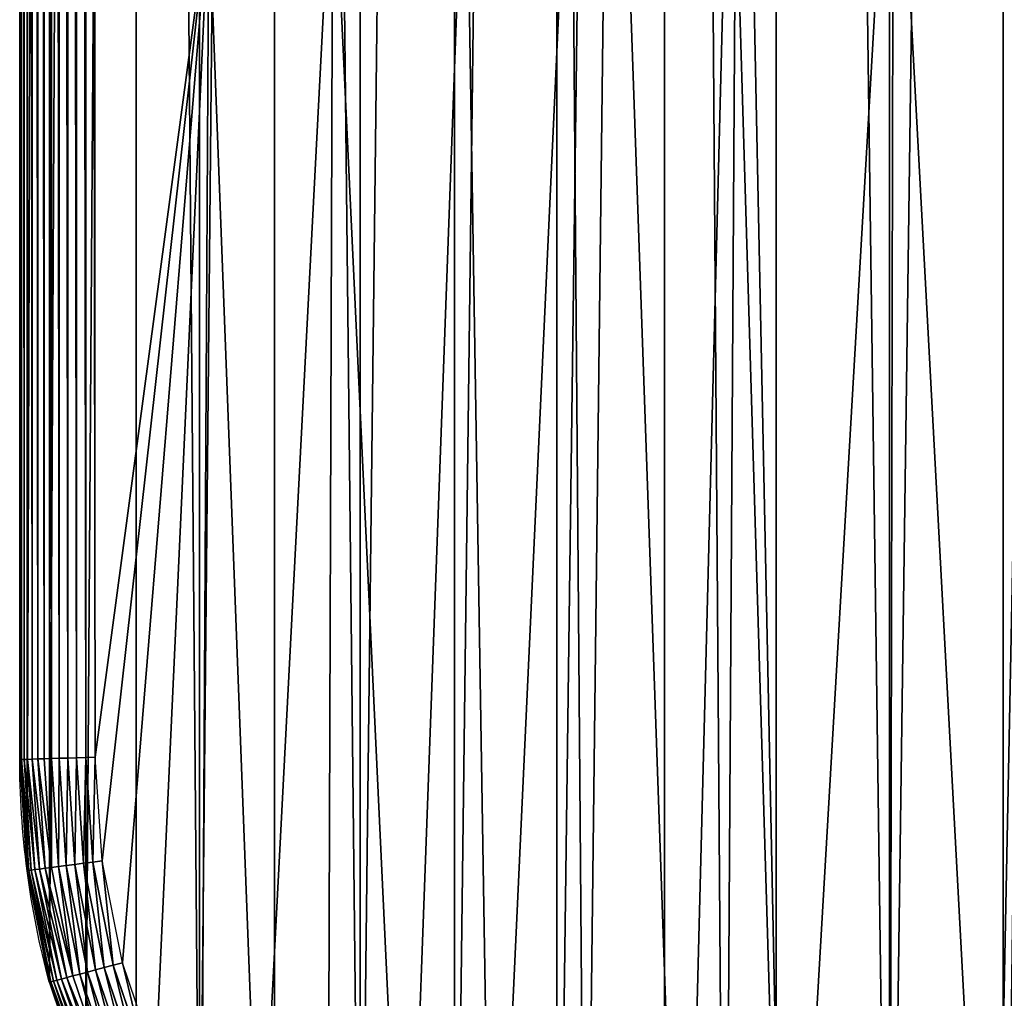
# Model space of a CAD drawing. Extents: x 0 to 2598, y 0 to 2646.
# Drawn here: x 1054 to 1314, y 612 to 871 of the extents above; entities that cross this region are included whole.
import ezdxf

# ---------------------------------------------------------------- set-up
doc = ezdxf.new("R2010")
doc.units = 0
doc.header["$LTSCALE"] = 25.4
doc.layers.get('0').update_dxf_attribs({"color": 13, "linetype": 'CONTINUOUS'})

msp = doc.modelspace()

# ---------------------------------------------------------------- linework, layer by layer
at = {"color": 9}
for p, q in [((1054.58, 675.03, 447.46), (1054.58, 2416.3, 447.46)), ((1054.58, 675.03, 447.46), (1054.58, 2416.3, 447.46)), ((1055.27, 675.05, 449.92), (1055.27, 2416.28, 449.92)), ((1055.27, 675.05, 449.92), (1055.27, 2416.28, 449.92)), ((1056.23, 675.08, 452.27), (1056.23, 2416.25, 452.27)), ((1056.23, 675.08, 452.27), (1056.23, 2416.25, 452.27)), ((1057.46, 675.12, 454.51), (1057.46, 2416.21, 454.51)), ((1057.46, 675.12, 454.51), (1057.46, 2416.21, 454.51)), ((1058.92, 675.17, 456.59), (1058.92, 2416.16, 456.59)), ((1058.92, 675.17, 456.59), (1058.92, 2416.16, 456.59)), ((1060.62, 675.22, 458.49), (1060.62, 2416.11, 458.49)), ((1060.62, 675.22, 458.49), (1060.62, 2416.11, 458.49)), ((1062.51, 675.28, 460.18), (1062.51, 2416.04, 460.18)), ((1062.51, 675.28, 460.18), (1062.51, 2416.04, 460.18)), ((1064.59, 675.35, 461.65), (1064.59, 2415.98, 461.65)), ((1064.59, 675.35, 461.65), (1064.59, 2415.98, 461.65)), ((1054.17, 675.01, 444.95), (1054.17, 2415.66, 444.95)), ((1054.17, 675.01, 444.95), (1054.17, 2415.66, 444.95)), ((1066.82, 675.43, 462.88), (1066.82, 2415.9, 462.88)), ((1066.82, 675.43, 462.88), (1066.82, 2415.9, 462.88)), ((1069.17, 675.5, 463.84), (1069.17, 2415.83, 463.84)), ((1069.17, 675.5, 463.84), (1069.17, 2415.83, 463.84)), ((1071.61, 2415.75, 464.54), (1071.61, 675.58, 464.54)), ((1071.61, 2415.75, 464.54), (1071.61, 675.58, 464.54)), ((1054.12, 1369.55, 4.95), (1054.12, 865.66, 4.95)), ((1054.12, 1369.55, 444.95), (1054.12, 865.66, 444.95)), ((1054.12, 1369.55, 444.95), (1054.12, 865.66, 444.95)), ((1054.12, 1369.55, 4.95), (1054.12, 865.66, 4.95)), ((1074.12, 675.66, 464.95), (1074.12, 875.68, 464.95)), ((1074.12, 675.66, 464.95), (1074.12, 875.68, 464.95)), ((1054.12, 865.66, 444.95), (1054.12, 675.66, 444.95)), ((1054.12, 865.66, 444.95), (1054.12, 675.66, 444.95)), ((1054.17, 675.01, 444.95), (1054.12, 675.66, 444.95)), ((1054.17, 675.01, 444.95), (1054.12, 675.66, 444.95)), ((1054.17, 675.01, 444.95), (1054.58, 675.03, 447.46)), ((1054.17, 675.01, 444.95), (1054.58, 675.03, 447.46)), ((1056.09, 645.64, 444.95), (1054.17, 675.01, 444.95)), ((1056.09, 645.64, 444.95), (1054.17, 675.01, 444.95)), ((1054.58, 675.03, 447.46), (1055.27, 675.05, 449.92)), ((1054.58, 675.03, 447.46), (1055.27, 675.05, 449.92)), ((1056.5, 645.7, 447.46), (1054.58, 675.03, 447.46)), ((1056.5, 645.7, 447.46), (1054.58, 675.03, 447.46)), ((1055.27, 675.05, 449.92), (1056.23, 675.08, 452.27)), ((1055.27, 675.05, 449.92), (1056.23, 675.08, 452.27)), ((1057.19, 645.79, 449.92), (1055.27, 675.05, 449.92)), ((1057.19, 645.79, 449.92), (1055.27, 675.05, 449.92)), ((1056.23, 675.08, 452.27), (1057.46, 675.12, 454.51)), ((1056.23, 675.08, 452.27), (1057.46, 675.12, 454.51)), ((1058.14, 645.91, 452.27), (1056.23, 675.08, 452.27)), ((1058.14, 645.91, 452.27), (1056.23, 675.08, 452.27)), ((1057.46, 675.12, 454.51), (1058.92, 675.17, 456.59)), ((1057.46, 675.12, 454.51), (1058.92, 675.17, 456.59)), ((1059.36, 646.07, 454.51), (1057.46, 675.12, 454.51)), ((1059.36, 646.07, 454.51), (1057.46, 675.12, 454.51)), ((1058.92, 675.17, 456.59), (1060.62, 675.22, 458.49)), ((1058.92, 675.17, 456.59), (1060.62, 675.22, 458.49)), ((1060.82, 646.27, 456.59), (1058.92, 675.17, 456.59)), ((1060.82, 646.27, 456.59), (1058.92, 675.17, 456.59)), ((1060.62, 675.22, 458.49), (1062.51, 675.28, 460.18)), ((1060.62, 675.22, 458.49), (1062.51, 675.28, 460.18)), ((1062.5, 646.49, 458.49), (1060.62, 675.22, 458.49)), ((1062.5, 646.49, 458.49), (1060.62, 675.22, 458.49)), ((1062.51, 675.28, 460.18), (1064.59, 675.35, 461.65)), ((1062.51, 675.28, 460.18), (1064.59, 675.35, 461.65)), ((1064.38, 646.74, 460.18), (1062.51, 675.28, 460.18)), ((1064.38, 646.74, 460.18), (1062.51, 675.28, 460.18)), ((1064.59, 675.35, 461.65), (1066.82, 675.43, 462.88)), ((1064.59, 675.35, 461.65), (1066.82, 675.43, 462.88)), ((1066.45, 647.01, 461.65), (1064.59, 675.35, 461.65)), ((1066.45, 647.01, 461.65), (1064.59, 675.35, 461.65)), ((1066.82, 675.43, 462.88), (1069.17, 675.5, 463.84)), ((1066.82, 675.43, 462.88), (1069.17, 675.5, 463.84)), ((1068.66, 647.3, 462.88), (1066.82, 675.43, 462.88)), ((1068.66, 647.3, 462.88), (1066.82, 675.43, 462.88)), ((1069.17, 675.5, 463.84), (1071.61, 675.58, 464.54)), ((1069.17, 675.5, 463.84), (1071.61, 675.58, 464.54)), ((1071, 647.61, 463.84), (1069.17, 675.5, 463.84)), ((1071, 647.61, 463.84), (1069.17, 675.5, 463.84)), ((1071.61, 675.58, 464.54), (1074.12, 675.66, 464.95)), ((1071.61, 675.58, 464.54), (1074.12, 675.66, 464.95)), ((1071.61, 675.58, 464.54), (1073.43, 647.93, 464.54)), ((1071.61, 675.58, 464.54), (1073.43, 647.93, 464.54)), ((1075.92, 648.25, 464.95), (1074.12, 675.66, 464.95)), ((1075.92, 648.25, 464.95), (1074.12, 675.66, 464.95)), ((1073.43, 647.93, 464.54), (1075.92, 648.25, 464.95)), ((1073.43, 647.93, 464.54), (1075.92, 648.25, 464.95)), ((1081.28, 621.31, 464.95), (1075.92, 648.25, 464.95)), ((1081.28, 621.31, 464.95), (1075.92, 648.25, 464.95)), ((1056.09, 645.64, 444.95), (1056.5, 645.7, 447.46)), ((1056.09, 645.64, 444.95), (1056.5, 645.7, 447.46)), ((1061.96, 616.14, 444.95), (1056.09, 645.64, 444.95)), ((1056.09, 645.64, 4.95), (1056.09, 645.64, 444.95)), ((1061.96, 616.14, 444.95), (1056.09, 645.64, 444.95)), ((1056.09, 645.64, 4.95), (1056.09, 645.64, 444.95)), ((1056.5, 645.7, 447.46), (1057.19, 645.79, 449.92)), ((1056.5, 645.7, 447.46), (1057.19, 645.79, 449.92)), ((1062.36, 616.24, 447.46), (1056.5, 645.7, 447.46)), ((1062.36, 616.24, 447.46), (1056.5, 645.7, 447.46)), ((1057.19, 645.79, 449.92), (1058.14, 645.91, 452.27)), ((1057.19, 645.79, 449.92), (1058.14, 645.91, 452.27)), ((1063.03, 616.42, 449.92), (1057.19, 645.79, 449.92)), ((1063.03, 616.42, 449.92), (1057.19, 645.79, 449.92)), ((1058.14, 645.91, 452.27), (1059.36, 646.07, 454.51)), ((1058.14, 645.91, 452.27), (1059.36, 646.07, 454.51)), ((1063.96, 616.67, 452.27), (1058.14, 645.91, 452.27)), ((1063.96, 616.67, 452.27), (1058.14, 645.91, 452.27)), ((1059.36, 646.07, 454.51), (1060.82, 646.27, 456.59)), ((1059.36, 646.07, 454.51), (1060.82, 646.27, 456.59)), ((1065.14, 616.99, 454.51), (1059.36, 646.07, 454.51)), ((1065.14, 616.99, 454.51), (1059.36, 646.07, 454.51)), ((1060.82, 646.27, 456.59), (1062.5, 646.49, 458.49)), ((1060.82, 646.27, 456.59), (1062.5, 646.49, 458.49)), ((1066.56, 617.37, 456.59), (1060.82, 646.27, 456.59)), ((1066.56, 617.37, 456.59), (1060.82, 646.27, 456.59)), ((1062.5, 646.49, 458.49), (1064.38, 646.74, 460.18)), ((1062.5, 646.49, 458.49), (1064.38, 646.74, 460.18)), ((1068.2, 617.81, 458.49), (1062.5, 646.49, 458.49)), ((1068.2, 617.81, 458.49), (1062.5, 646.49, 458.49)), ((1064.38, 646.74, 460.18), (1066.45, 647.01, 461.65)), ((1064.38, 646.74, 460.18), (1066.45, 647.01, 461.65)), ((1070.04, 618.3, 460.18), (1064.38, 646.74, 460.18)), ((1070.04, 618.3, 460.18), (1064.38, 646.74, 460.18)), ((1066.45, 647.01, 461.65), (1068.66, 647.3, 462.88)), ((1066.45, 647.01, 461.65), (1068.66, 647.3, 462.88)), ((1072.05, 618.84, 461.65), (1066.45, 647.01, 461.65)), ((1072.05, 618.84, 461.65), (1066.45, 647.01, 461.65)), ((1068.66, 647.3, 462.88), (1071, 647.61, 463.84)), ((1068.66, 647.3, 462.88), (1071, 647.61, 463.84)), ((1074.2, 619.42, 462.88), (1068.66, 647.3, 462.88)), ((1074.2, 619.42, 462.88), (1068.66, 647.3, 462.88)), ((1071, 647.61, 463.84), (1073.43, 647.93, 464.54)), ((1071, 647.61, 463.84), (1073.43, 647.93, 464.54)), ((1076.48, 620.03, 463.84), (1071, 647.61, 463.84)), ((1076.48, 620.03, 463.84), (1071, 647.61, 463.84)), ((1073.43, 647.93, 464.54), (1078.85, 620.66, 464.54)), ((1073.43, 647.93, 464.54), (1078.85, 620.66, 464.54)), ((1074.2, 619.42, 462.88), (1076.48, 620.03, 463.84)), ((1074.2, 619.42, 462.88), (1076.48, 620.03, 463.84)), ((1076.48, 620.03, 463.84), (1078.85, 620.66, 464.54)), ((1076.48, 620.03, 463.84), (1078.85, 620.66, 464.54)), ((1085.52, 593.4, 463.84), (1076.48, 620.03, 463.84)), ((1085.52, 593.4, 463.84), (1076.48, 620.03, 463.84)), ((1078.85, 620.66, 464.54), (1081.28, 621.31, 464.95)), ((1078.85, 620.66, 464.54), (1081.28, 621.31, 464.95)), ((1078.85, 620.66, 464.54), (1087.78, 594.34, 464.54)), ((1078.85, 620.66, 464.54), (1087.78, 594.34, 464.54)), ((1090.11, 595.3, 464.95), (1081.28, 621.31, 464.95)), ((1090.11, 595.3, 464.95), (1081.28, 621.31, 464.95)), ((1065.14, 616.99, 454.51), (1066.56, 617.37, 456.59)), ((1065.14, 616.99, 454.51), (1066.56, 617.37, 456.59)), ((1066.56, 617.37, 456.59), (1068.2, 617.81, 458.49)), ((1066.56, 617.37, 456.59), (1068.2, 617.81, 458.49)), ((1076.04, 589.47, 456.59), (1066.56, 617.37, 456.59)), ((1076.04, 589.47, 456.59), (1066.56, 617.37, 456.59)), ((1068.2, 617.81, 458.49), (1070.04, 618.3, 460.18)), ((1068.2, 617.81, 458.49), (1070.04, 618.3, 460.18)), ((1077.6, 590.12, 458.49), (1068.2, 617.81, 458.49)), ((1077.6, 590.12, 458.49), (1068.2, 617.81, 458.49)), ((1070.04, 618.3, 460.18), (1072.05, 618.84, 461.65)), ((1070.04, 618.3, 460.18), (1072.05, 618.84, 461.65)), ((1079.36, 590.85, 460.18), (1070.04, 618.3, 460.18)), ((1079.36, 590.85, 460.18), (1070.04, 618.3, 460.18)), ((1072.05, 618.84, 461.65), (1074.2, 619.42, 462.88)), ((1072.05, 618.84, 461.65), (1074.2, 619.42, 462.88)), ((1081.28, 591.64, 461.65), (1072.05, 618.84, 461.65)), ((1081.28, 591.64, 461.65), (1072.05, 618.84, 461.65)), ((1083.34, 592.5, 462.88), (1074.2, 619.42, 462.88)), ((1083.34, 592.5, 462.88), (1074.2, 619.42, 462.88)), ((1061.96, 616.14, 444.95), (1062.36, 616.24, 447.46)), ((1061.96, 616.14, 444.95), (1062.36, 616.24, 447.46)), ((1071.63, 587.65, 4.95), (1061.96, 616.14, 4.95)), ((1071.63, 587.65, 444.95), (1061.96, 616.14, 444.95)), ((1071.63, 587.65, 4.95), (1061.96, 616.14, 4.95)), ((1071.63, 587.65, 444.95), (1061.96, 616.14, 444.95)), ((1062.36, 616.24, 447.46), (1063.03, 616.42, 449.92)), ((1062.36, 616.24, 447.46), (1063.03, 616.42, 449.92)), ((1072.01, 587.81, 447.46), (1062.36, 616.24, 447.46)), ((1072.01, 587.81, 447.46), (1062.36, 616.24, 447.46)), ((1063.03, 616.42, 449.92), (1063.96, 616.67, 452.27)), ((1063.03, 616.42, 449.92), (1063.96, 616.67, 452.27)), ((1072.65, 588.07, 449.92), (1063.03, 616.42, 449.92)), ((1072.65, 588.07, 449.92), (1063.03, 616.42, 449.92)), ((1063.96, 616.67, 452.27), (1065.14, 616.99, 454.51)), ((1063.96, 616.67, 452.27), (1065.14, 616.99, 454.51)), ((1073.54, 588.44, 452.27), (1063.96, 616.67, 452.27)), ((1073.54, 588.44, 452.27), (1063.96, 616.67, 452.27)), ((1074.68, 588.91, 454.51), (1065.14, 616.99, 454.51)), ((1074.68, 588.91, 454.51), (1065.14, 616.99, 454.51))]:
    msp.add_line(p, q, dxfattribs=at)
at = {"color": 0}
for p, q in [((1054.12, 735.66, 4.95), (1054.12, 865.66, 4.95)), ((1054.12, 865.66, 4.95), (1054.12, 865.66, 444.95)), ((1054.12, 865.66, 4.95), (1054.12, 865.66, 444.95)), ((1054.12, 735.66, 4.95), (1054.12, 865.66, 4.95)), ((1054.12, 675.66, 4.95), (1054.12, 735.66, 4.95)), ((1054.12, 675.66, 4.95), (1054.12, 735.66, 4.95)), ((1061.96, 616.14, 444.95), (1061.96, 616.14, 4.95)), ((1061.96, 616.14, 444.95), (1061.96, 616.14, 4.95))]:
    msp.add_line(p, q, dxfattribs=at)
at = {"color": 9, "extrusion": (5.01259e-15, -1.87073e-14, -1)}
msp.add_arc((-1284.12, 675.66, -4.95), 230, 345, 360, dxfattribs=at)
at = {"color": 32, "extrusion": (5.01259e-15, -1.87073e-14, -1)}
msp.add_arc((-1284.12, 675.66, -4.95), 230, 345, 360, dxfattribs=at)
msp.add_arc((-1284.12, 675.66, -4.95), 230, 345, 360, dxfattribs=at)

# ---------------------------------------------------------------- meshes
at = {"color": 9}
mesh = msp.add_polyface(dxfattribs=at)
corners = [(1056.09, 2445.69, 4.95), (1054.12, 2197.55, 4.95), (1054.12, 2415.66, 4.95), (1054.12, 1801.55, 4.95), (1054.12, 1369.55, 4.95), (1054.12, 865.66, 4.95), (1054.12, 735.66, 4.95), (1054.12, 675.66, 4.95), (1056.09, 645.64, 4.95), (1061.96, 2475.19, 4.95), (1061.96, 616.14, 4.95), (1071.63, 2503.68, 4.95), (1071.63, 587.65, 4.95), (1084.94, 2530.66, 4.95), (1084.94, 560.66, 4.95), (1101.65, 535.65, 4.95), (1101.65, 2555.68, 4.95), (1121.49, 2578.3, 4.95), (1121.49, 513.03, 4.95), (1144.11, 493.19, 4.95), (1144.11, 2598.14, 4.95), (1169.12, 2614.85, 4.95), (1169.12, 476.48, 4.95), (1196.11, 2628.16, 4.95), (1196.11, 463.17, 4.95), (1224.59, 2637.83, 4.95), (1224.59, 453.5, 4.95), (1240.59, 450.32, 4.95), (1254.1, 2643.7, 4.95), (1254.1, 447.63, 4.95), (1284.12, 445.66, 4.95), (1284.12, 2645.66, 4.95), (1314.14, 2643.7, 4.95), (1314.14, 447.63, 4.95), (1343.65, 2637.83, 4.95), (1327.45, 450.28, 4.95), (1343.65, 453.5, 4.95), (1372.14, 2628.16, 4.95), (1372.14, 463.17, 4.95), (1399.12, 2614.85, 4.95), (1399.12, 476.48, 4.95), (1424.14, 2598.14, 4.95), (1424.14, 493.19, 4.95), (1446.76, 2578.3, 4.95), (1446.76, 513.03, 4.95), (1466.59, 535.65, 4.95), (1466.59, 2555.68, 4.95), (1483.31, 2530.66, 4.95), (1483.31, 560.66, 4.95), (1496.61, 587.65, 4.95), (1496.61, 2503.68, 4.95), (1506.29, 616.14, 4.95), (1506.29, 2475.19, 4.95), (1512.15, 2445.69, 4.95), (1512.15, 645.64, 4.95), (1514.12, 2415.66, 4.95), (1514.12, 2197.55, 4.95), (1514.12, 675.66, 4.95), (1514.12, 1801.55, 4.95), (1514.12, 1369.55, 4.95), (1514.12, 865.66, 4.95)]
mesh.append_faces([[corners[k] for k in face] for face in [(0, 1, 2), (57, 59, 60)]], dxfattribs={"vtx0": -1, "color": 9})
mesh.append_faces([[corners[k] for k in face] for face in [(1, 0, 3), (3, 0, 4), (4, 0, 5), (5, 0, 6), (6, 0, 7), (7, 0, 8), (8, 9, 10), (10, 11, 12), (12, 13, 14), (14, 13, 15), (15, 17, 18), (18, 17, 19), (19, 21, 22), (22, 23, 24), (24, 25, 26), (26, 25, 27), (27, 28, 29), (29, 28, 30), (30, 32, 33), (33, 34, 35), (35, 34, 36), (36, 37, 38), (38, 39, 40), (40, 41, 42), (42, 43, 44), (44, 43, 45), (45, 47, 48), (48, 47, 49), (49, 50, 51), (51, 53, 54)]], dxfattribs={"vtx0": -1, "vtx1": -1, "color": 9})
mesh.append_faces([[corners[k] for k in face] for face in [(8, 0, 9), (10, 9, 11), (12, 11, 13), (15, 13, 16), (15, 16, 17), (19, 17, 20), (19, 20, 21), (22, 21, 23), (24, 23, 25), (27, 25, 28), (30, 28, 31), (30, 31, 32), (33, 32, 34), (36, 34, 37), (38, 37, 39), (40, 39, 41), (42, 41, 43), (45, 43, 46), (45, 46, 47), (49, 47, 50), (51, 50, 52), (51, 52, 53), (54, 53, 55), (54, 55, 56), (56, 57, 54), (57, 56, 58), (57, 58, 59)]], dxfattribs={"vtx0": -1, "vtx2": -1, "color": 9})
at = {"color": 17}
mesh = msp.add_polyface(dxfattribs=at)
corners = [(1054.58, 675.03, 447.46), (1054.17, 2415.66, 444.95), (1054.17, 675.01, 444.95), (1054.58, 2416.3, 447.46), (1054.17, 2416.32, 444.95)]
mesh.append_faces([[corners[k] for k in face] for face in [(0, 1, 2), (1, 3, 4)]], dxfattribs={"vtx0": -1, "color": 17})
mesh.append_faces([[corners[k] for k in face] for face in [(1, 0, 3)]], dxfattribs={"vtx0": -1, "vtx2": -1, "color": 17})
mesh = msp.add_polyface(dxfattribs=at)
corners = [(1055.27, 675.05, 449.92), (1054.58, 2416.3, 447.46), (1054.58, 675.03, 447.46), (1055.27, 2416.28, 449.92)]
mesh.append_faces([[corners[k] for k in face] for face in [(0, 1, 2), (1, 0, 3)]], dxfattribs={"vtx0": -1, "color": 17})
mesh = msp.add_polyface(dxfattribs=at)
corners = [(1056.23, 675.08, 452.27), (1055.27, 2416.28, 449.92), (1055.27, 675.05, 449.92), (1056.23, 2416.25, 452.27)]
mesh.append_faces([[corners[k] for k in face] for face in [(0, 1, 2), (1, 0, 3)]], dxfattribs={"vtx0": -1, "color": 17})
mesh = msp.add_polyface(dxfattribs=at)
corners = [(1057.46, 675.12, 454.51), (1056.23, 2416.25, 452.27), (1056.23, 675.08, 452.27), (1057.46, 2416.21, 454.51)]
mesh.append_faces([[corners[k] for k in face] for face in [(0, 1, 2), (1, 0, 3)]], dxfattribs={"vtx0": -1, "color": 17})
mesh = msp.add_polyface(dxfattribs=at)
corners = [(1058.92, 675.17, 456.59), (1057.46, 2416.21, 454.51), (1057.46, 675.12, 454.51), (1058.92, 2416.16, 456.59)]
mesh.append_faces([[corners[k] for k in face] for face in [(0, 1, 2), (1, 0, 3)]], dxfattribs={"vtx0": -1, "color": 17})
mesh = msp.add_polyface(dxfattribs=at)
corners = [(1060.62, 675.22, 458.49), (1058.92, 2416.16, 456.59), (1058.92, 675.17, 456.59), (1060.62, 2416.11, 458.49)]
mesh.append_faces([[corners[k] for k in face] for face in [(0, 1, 2), (1, 0, 3)]], dxfattribs={"vtx0": -1, "color": 17})
mesh = msp.add_polyface(dxfattribs=at)
corners = [(1062.51, 675.28, 460.18), (1060.62, 2416.11, 458.49), (1060.62, 675.22, 458.49), (1062.51, 2416.04, 460.18)]
mesh.append_faces([[corners[k] for k in face] for face in [(0, 1, 2), (1, 0, 3)]], dxfattribs={"vtx0": -1, "color": 17})
mesh = msp.add_polyface(dxfattribs=at)
corners = [(1064.59, 675.35, 461.65), (1062.51, 2416.04, 460.18), (1062.51, 675.28, 460.18), (1064.59, 2415.98, 461.65)]
mesh.append_faces([[corners[k] for k in face] for face in [(0, 1, 2), (1, 0, 3)]], dxfattribs={"vtx0": -1, "color": 17})
mesh = msp.add_polyface(dxfattribs=at)
corners = [(1066.82, 675.43, 462.88), (1064.59, 2415.98, 461.65), (1064.59, 675.35, 461.65), (1066.82, 2415.9, 462.88)]
mesh.append_faces([[corners[k] for k in face] for face in [(0, 1, 2), (1, 0, 3)]], dxfattribs={"vtx0": -1, "color": 17})
at = {"color": 9}
mesh = msp.add_polyface(dxfattribs=at)
corners = [(1054.17, 675.01, 444.95), (1054.12, 865.66, 444.95), (1054.12, 675.66, 444.95), (1054.12, 1369.55, 444.95), (1054.12, 1801.55, 444.95), (1054.12, 2197.55, 444.95), (1054.12, 2415.66, 444.95), (1054.17, 2415.66, 444.95)]
mesh.append_faces([[corners[k] for k in face] for face in [(0, 1, 2), (6, 0, 7)]], dxfattribs={"vtx0": -1, "color": 9})
mesh.append_faces([[corners[k] for k in face] for face in [(1, 0, 3), (3, 0, 4), (4, 0, 5), (5, 0, 6)]], dxfattribs={"vtx0": -1, "vtx1": -1, "color": 9})
at = {"color": 17}
mesh = msp.add_polyface(dxfattribs=at)
corners = [(1069.17, 675.5, 463.84), (1066.82, 2415.9, 462.88), (1066.82, 675.43, 462.88), (1069.17, 2415.83, 463.84)]
mesh.append_faces([[corners[k] for k in face] for face in [(0, 1, 2), (1, 0, 3)]], dxfattribs={"vtx0": -1, "color": 17})
mesh = msp.add_polyface(dxfattribs=at)
corners = [(1071.61, 675.58, 464.54), (1069.17, 2415.83, 463.84), (1069.17, 675.5, 463.84), (1071.61, 2415.75, 464.54)]
mesh.append_faces([[corners[k] for k in face] for face in [(0, 1, 2), (1, 0, 3)]], dxfattribs={"vtx0": -1, "color": 17})
mesh = msp.add_polyface(dxfattribs=at)
corners = [(1074.12, 675.66, 464.95), (1071.61, 2415.75, 464.54), (1071.61, 675.58, 464.54), (1074.12, 875.68, 464.95), (1074.12, 2217.55, 464.95), (1074.12, 2415.66, 464.95), (1074.12, 1389.55, 464.95), (1074.12, 1821.55, 464.95)]
mesh.append_faces([[corners[k] for k in face] for face in [(0, 1, 2), (1, 4, 5), (4, 6, 7)]], dxfattribs={"vtx0": -1, "color": 17})
mesh.append_faces([[corners[k] for k in face] for face in [(1, 3, 4)]], dxfattribs={"vtx0": -1, "vtx1": -1, "vtx2": -1, "color": 17})
mesh.append_faces([[corners[k] for k in face] for face in [(1, 0, 3), (4, 3, 6)]], dxfattribs={"vtx0": -1, "vtx2": -1, "color": 17})
at = {"color": 109}
mesh = msp.add_polyface(dxfattribs=at)
corners = [(1054.12, 1369.55, 444.95), (1054.12, 865.66, 4.95), (1054.12, 865.66, 444.95), (1054.12, 1369.55, 4.95)]
mesh.append_faces([[corners[k] for k in face] for face in [(0, 1, 2), (1, 0, 3)]], dxfattribs={"vtx0": -1, "color": 109})
at = {"color": 95}
mesh = msp.add_polyface(dxfattribs=at)
corners = [(1196.36, 1133.94, 464.95), (1194.7, 1066.15, 464.95), (1191.94, 1137.94, 464.95), (1197.54, 1068.92, 464.95), (1200.25, 1129.41, 464.95), (1201.26, 1073.58, 464.95), (1203.53, 1124.43, 464.95), (1204.36, 1078.67, 464.95), (1206.17, 1119.08, 464.95), (1206.8, 1084.12, 464.95), (1208.12, 1113.44, 464.95), (1208.54, 1089.82, 464.95), (1209.34, 1107.61, 464.95), (1209.55, 1095.7, 464.95), (1209.82, 1101.66, 464.95), (1344.6, 1104.24, 464.95), (1344.82, 1092.34, 464.95), (1344.33, 1098.28, 464.95), (1345.61, 1110.12, 464.95), (1346.04, 1086.5, 464.95), (1347.35, 1115.83, 464.95), (1347.98, 1080.86, 464.95), (1349.79, 1121.27, 464.95), (1350.62, 1075.51, 464.95), (1352.9, 1126.36, 464.95), (1353.91, 1070.53, 464.95), (1356.62, 1131.03, 464.95), (1357.79, 1066, 464.95), (1360.89, 1135.19, 464.95), (1360.46, 1063.59, 464.95), (1365.65, 1138.78, 464.95), (1363.09, 948.51, 464.95), (1393.44, 1051.76, 464.95), (1370.83, 1141.75, 464.95), (1376.33, 1144.04, 464.95), (1382.08, 1145.63, 464.95), (1387.99, 1146.49, 464.95), (1393.95, 1146.59, 464.95), (1395.66, 1051.8, 464.95), (1399.88, 1145.95, 464.95), (1401.57, 1052.65, 464.95), (1405.68, 1144.57, 464.95), (1407.32, 1054.24, 464.95), (1411.27, 1142.48, 464.95), (1412.82, 1056.53, 464.95), (1416.55, 1139.7, 464.95), (1418, 1059.5, 464.95), (1421.44, 1136.28, 464.95), (1422.76, 1063.09, 464.95), (1425.86, 1132.28, 464.95), (1424.19, 1064.49, 464.95), (1427.03, 1067.26, 464.95), (1429.74, 1127.75, 464.95), (1430.75, 1071.92, 464.95), (1433.03, 1122.77, 464.95), (1433.86, 1077.01, 464.95), (1435.67, 1117.42, 464.95), (1436.3, 1082.46, 464.95), (1437.61, 1111.78, 464.95), (1438.04, 1088.16, 464.95), (1438.84, 1105.94, 464.95), (1439.05, 1094.04, 464.95), (1439.32, 1100, 464.95), (1115.1, 1105.9, 464.95), (1115.32, 1094, 464.95), (1114.84, 1099.94, 464.95), (1116.11, 1111.78, 464.95), (1116.54, 1088.16, 464.95), (1117.86, 1117.49, 464.95), (1118.49, 1082.52, 464.95), (1120.3, 1122.93, 464.95), (1121.12, 1077.17, 464.95), (1123.4, 1128.02, 464.95), (1124.41, 1072.19, 464.95), (1127.12, 1132.69, 464.95), (1128.3, 1067.66, 464.95), (1131.39, 1136.85, 464.95), (1132.72, 1063.66, 464.95), (1136.16, 1140.44, 464.95), (1137.61, 1060.24, 464.95), (1141.33, 1143.41, 464.95), (1142.88, 1057.46, 464.95), (1146.84, 1145.7, 464.95), (1148.47, 1055.37, 464.95), (1152.59, 1147.29, 464.95), (1154.27, 1053.99, 464.95), (1158.49, 1148.15, 464.95), (1160.2, 1053.35, 464.95), (1164.45, 1148.25, 464.95), (1162.06, 1053.38, 464.95), (1200.05, 946.2, 464.95), (1170.38, 1147.61, 464.95), (1176.19, 1146.23, 464.95), (1181.77, 1144.14, 464.95), (1187.05, 1141.36, 464.95), (1199.27, 1055.46, 464.95), (1210.28, 1029.72, 464.95), (1203.76, 481.65, 464.95), (1229.77, 472.82, 464.95), (1242.09, 955.39, 464.95), (1256.71, 467.46, 464.95), (1246.69, 956.26, 464.95), (1285.12, 958.68, 464.95), (1284.12, 465.66, 464.95), (1311.53, 467.46, 464.95), (1321.2, 956.41, 464.95), (1338.47, 472.82, 464.95), (1364.49, 481.65, 464.95), (1397.79, 937.13, 464.95), (1389.12, 493.8, 464.95), (1411.96, 509.06, 464.95), (1432.39, 920.74, 464.95), (1432.61, 527.17, 464.95), (1464.67, 900.15, 464.95), (1450.73, 547.83, 464.95), (1465.99, 570.66, 464.95), (1494.12, 875.68, 464.95), (1478.14, 595.3, 464.95), (1486.97, 621.31, 464.95), (1492.33, 648.25, 464.95), (1494.12, 675.66, 464.95), (1104.09, 900.24, 464.95), (1074.12, 675.66, 464.95), (1074.12, 875.68, 464.95), (1075.92, 648.25, 464.95), (1081.28, 621.31, 464.95), (1090.11, 595.3, 464.95), (1102.26, 570.66, 464.95), (1117.52, 547.83, 464.95), (1136.89, 920.86, 464.95), (1135.63, 527.17, 464.95), (1156.28, 509.06, 464.95), (1172.02, 937.22, 464.95), (1179.12, 493.8, 464.95)]
mesh.append_faces([[corners[k] for k in face] for face in [(13, 12, 14), (15, 16, 17), (61, 60, 62), (63, 64, 65), (119, 116, 120), (121, 122, 123)]], dxfattribs={"vtx0": -1, "color": 95})
mesh.append_faces([[corners[k] for k in face] for face in [(0, 1, 2), (1, 0, 3), (3, 4, 5), (5, 6, 7), (7, 8, 9), (9, 10, 11), (11, 12, 13), (16, 18, 19), (19, 20, 21), (21, 22, 23), (23, 24, 25), (25, 26, 27), (27, 28, 29), (30, 31, 28), (31, 30, 32), (32, 37, 38), (38, 39, 40), (40, 41, 42), (42, 43, 44), (44, 45, 46), (46, 47, 48), (48, 49, 50), (50, 49, 51), (51, 52, 53), (53, 54, 55), (55, 56, 57), (57, 58, 59), (59, 60, 61), (64, 66, 67), (67, 68, 69), (69, 70, 71), (71, 72, 73), (73, 74, 75), (75, 76, 77), (77, 78, 79), (79, 80, 81), (81, 82, 83), (83, 84, 85), (85, 86, 87), (87, 88, 89), (89, 88, 90), (97, 96, 98), (98, 99, 100), (100, 102, 103), (103, 102, 104), (104, 105, 106), (106, 29, 107), (107, 108, 109), (109, 108, 110), (110, 111, 112), (112, 113, 114), (114, 113, 115), (115, 116, 117), (117, 116, 118), (118, 116, 119), (122, 121, 124), (124, 121, 125), (125, 121, 126), (126, 121, 127), (127, 121, 128), (128, 129, 130), (130, 129, 131), (131, 132, 133), (133, 90, 97)]], dxfattribs={"vtx0": -1, "vtx1": -1, "color": 95})
mesh.append_faces([[corners[k] for k in face] for face in [(90, 94, 1), (90, 96, 97), (107, 29, 28), (107, 28, 31)]], dxfattribs={"vtx0": -1, "vtx1": -1, "vtx2": -1, "color": 95})
mesh.append_faces([[corners[k] for k in face] for face in [(3, 0, 4), (5, 4, 6), (7, 6, 8), (9, 8, 10), (11, 10, 12), (16, 15, 18), (19, 18, 20), (21, 20, 22), (23, 22, 24), (25, 24, 26), (27, 26, 28), (32, 30, 33), (32, 33, 34), (32, 34, 35), (32, 35, 36), (32, 36, 37), (38, 37, 39), (40, 39, 41), (42, 41, 43), (44, 43, 45), (46, 45, 47), (48, 47, 49), (51, 49, 52), (53, 52, 54), (55, 54, 56), (57, 56, 58), (59, 58, 60), (64, 63, 66), (67, 66, 68), (69, 68, 70), (71, 70, 72), (73, 72, 74), (75, 74, 76), (77, 76, 78), (79, 78, 80), (81, 80, 82), (83, 82, 84), (85, 84, 86), (87, 86, 88), (90, 88, 91), (90, 91, 92), (90, 92, 93), (90, 93, 94), (1, 94, 2), (90, 1, 95), (90, 95, 96), (98, 96, 99), (100, 99, 101), (100, 101, 102), (104, 102, 105), (106, 105, 29), (107, 31, 108), (110, 108, 111), (112, 111, 113), (115, 113, 116), (128, 121, 129), (131, 129, 132), (133, 132, 90)]], dxfattribs={"vtx0": -1, "vtx2": -1, "color": 95})
at = {"color": 32}
mesh = msp.add_polyface(dxfattribs=at)
corners = [(1054.12, 865.66, 444.95), (1054.12, 675.66, 4.95), (1054.12, 675.66, 444.95), (1054.12, 735.66, 4.95), (1054.12, 865.66, 4.95)]
mesh.append_faces([[corners[k] for k in face] for face in [(0, 1, 2), (3, 0, 4)]], dxfattribs={"vtx0": -1, "color": 32})
mesh.append_faces([[corners[k] for k in face] for face in [(1, 0, 3)]], dxfattribs={"vtx0": -1, "vtx1": -1, "color": 32})
mesh = msp.add_polyface(dxfattribs=at)
corners = [(1054.17, 675.01, 444.95), (1056.09, 645.64, 4.95), (1056.09, 645.64, 444.95), (1054.12, 675.66, 4.95), (1054.12, 675.66, 444.95)]
mesh.append_faces([[corners[k] for k in face] for face in [(0, 1, 2), (3, 0, 4)]], dxfattribs={"vtx0": -1, "color": 32})
mesh.append_faces([[corners[k] for k in face] for face in [(1, 0, 3)]], dxfattribs={"vtx0": -1, "vtx1": -1, "color": 32})
at = {"color": 17}
mesh = msp.add_polyface(dxfattribs=at)
corners = [(1056.5, 645.7, 447.46), (1054.17, 675.01, 444.95), (1056.09, 645.64, 444.95), (1054.58, 675.03, 447.46)]
mesh.append_faces([[corners[k] for k in face] for face in [(0, 1, 2), (1, 0, 3)]], dxfattribs={"vtx0": -1, "color": 17})
mesh = msp.add_polyface(dxfattribs=at)
corners = [(1057.19, 645.79, 449.92), (1054.58, 675.03, 447.46), (1056.5, 645.7, 447.46), (1055.27, 675.05, 449.92)]
mesh.append_faces([[corners[k] for k in face] for face in [(0, 1, 2), (1, 0, 3)]], dxfattribs={"vtx0": -1, "color": 17})
mesh = msp.add_polyface(dxfattribs=at)
corners = [(1058.14, 645.91, 452.27), (1055.27, 675.05, 449.92), (1057.19, 645.79, 449.92), (1056.23, 675.08, 452.27)]
mesh.append_faces([[corners[k] for k in face] for face in [(0, 1, 2), (1, 0, 3)]], dxfattribs={"vtx0": -1, "color": 17})
mesh = msp.add_polyface(dxfattribs=at)
corners = [(1059.36, 646.07, 454.51), (1056.23, 675.08, 452.27), (1058.14, 645.91, 452.27), (1057.46, 675.12, 454.51)]
mesh.append_faces([[corners[k] for k in face] for face in [(0, 1, 2), (1, 0, 3)]], dxfattribs={"vtx0": -1, "color": 17})
mesh = msp.add_polyface(dxfattribs=at)
corners = [(1060.82, 646.27, 456.59), (1057.46, 675.12, 454.51), (1059.36, 646.07, 454.51), (1058.92, 675.17, 456.59)]
mesh.append_faces([[corners[k] for k in face] for face in [(0, 1, 2), (1, 0, 3)]], dxfattribs={"vtx0": -1, "color": 17})
mesh = msp.add_polyface(dxfattribs=at)
corners = [(1062.5, 646.49, 458.49), (1058.92, 675.17, 456.59), (1060.82, 646.27, 456.59), (1060.62, 675.22, 458.49)]
mesh.append_faces([[corners[k] for k in face] for face in [(0, 1, 2), (1, 0, 3)]], dxfattribs={"vtx0": -1, "color": 17})
mesh = msp.add_polyface(dxfattribs=at)
corners = [(1062.5, 646.49, 458.49), (1062.51, 675.28, 460.18), (1060.62, 675.22, 458.49), (1064.38, 646.74, 460.18)]
mesh.append_faces([[corners[k] for k in face] for face in [(0, 1, 2), (1, 0, 3)]], dxfattribs={"vtx0": -1, "color": 17})
mesh = msp.add_polyface(dxfattribs=at)
corners = [(1064.38, 646.74, 460.18), (1064.59, 675.35, 461.65), (1062.51, 675.28, 460.18), (1066.45, 647.01, 461.65)]
mesh.append_faces([[corners[k] for k in face] for face in [(0, 1, 2), (1, 0, 3)]], dxfattribs={"vtx0": -1, "color": 17})
mesh = msp.add_polyface(dxfattribs=at)
corners = [(1066.45, 647.01, 461.65), (1066.82, 675.43, 462.88), (1064.59, 675.35, 461.65), (1068.66, 647.3, 462.88)]
mesh.append_faces([[corners[k] for k in face] for face in [(0, 1, 2), (1, 0, 3)]], dxfattribs={"vtx0": -1, "color": 17})
mesh = msp.add_polyface(dxfattribs=at)
corners = [(1068.66, 647.3, 462.88), (1069.17, 675.5, 463.84), (1066.82, 675.43, 462.88), (1071, 647.61, 463.84)]
mesh.append_faces([[corners[k] for k in face] for face in [(0, 1, 2), (1, 0, 3)]], dxfattribs={"vtx0": -1, "color": 17})
mesh = msp.add_polyface(dxfattribs=at)
corners = [(1071, 647.61, 463.84), (1071.61, 675.58, 464.54), (1069.17, 675.5, 463.84), (1073.43, 647.93, 464.54)]
mesh.append_faces([[corners[k] for k in face] for face in [(0, 1, 2), (1, 0, 3)]], dxfattribs={"vtx0": -1, "color": 17})
mesh = msp.add_polyface(dxfattribs=at)
corners = [(1073.43, 647.93, 464.54), (1074.12, 675.66, 464.95), (1071.61, 675.58, 464.54), (1075.92, 648.25, 464.95)]
mesh.append_faces([[corners[k] for k in face] for face in [(0, 1, 2), (1, 0, 3)]], dxfattribs={"vtx0": -1, "color": 17})
mesh = msp.add_polyface(dxfattribs=at)
corners = [(1078.85, 620.66, 464.54), (1075.92, 648.25, 464.95), (1073.43, 647.93, 464.54), (1081.28, 621.31, 464.95)]
mesh.append_faces([[corners[k] for k in face] for face in [(0, 1, 2), (1, 0, 3)]], dxfattribs={"vtx0": -1, "color": 17})
mesh = msp.add_polyface(dxfattribs=at)
corners = [(1062.36, 616.24, 447.46), (1056.09, 645.64, 444.95), (1061.96, 616.14, 444.95), (1056.5, 645.7, 447.46)]
mesh.append_faces([[corners[k] for k in face] for face in [(0, 1, 2), (1, 0, 3)]], dxfattribs={"vtx0": -1, "color": 17})
at = {"color": 32}
mesh = msp.add_polyface(dxfattribs=at)
corners = [(1056.09, 645.64, 444.95), (1061.96, 616.14, 4.95), (1061.96, 616.14, 444.95), (1056.09, 645.64, 4.95)]
mesh.append_faces([[corners[k] for k in face] for face in [(0, 1, 2), (1, 0, 3)]], dxfattribs={"vtx0": -1, "color": 32})
at = {"color": 17}
mesh = msp.add_polyface(dxfattribs=at)
corners = [(1063.03, 616.42, 449.92), (1056.5, 645.7, 447.46), (1062.36, 616.24, 447.46), (1057.19, 645.79, 449.92)]
mesh.append_faces([[corners[k] for k in face] for face in [(0, 1, 2), (1, 0, 3)]], dxfattribs={"vtx0": -1, "color": 17})
mesh = msp.add_polyface(dxfattribs=at)
corners = [(1063.96, 616.67, 452.27), (1057.19, 645.79, 449.92), (1063.03, 616.42, 449.92), (1058.14, 645.91, 452.27)]
mesh.append_faces([[corners[k] for k in face] for face in [(0, 1, 2), (1, 0, 3)]], dxfattribs={"vtx0": -1, "color": 17})
mesh = msp.add_polyface(dxfattribs=at)
corners = [(1065.14, 616.99, 454.51), (1058.14, 645.91, 452.27), (1063.96, 616.67, 452.27), (1059.36, 646.07, 454.51)]
mesh.append_faces([[corners[k] for k in face] for face in [(0, 1, 2), (1, 0, 3)]], dxfattribs={"vtx0": -1, "color": 17})
mesh = msp.add_polyface(dxfattribs=at)
corners = [(1066.56, 617.37, 456.59), (1059.36, 646.07, 454.51), (1065.14, 616.99, 454.51), (1060.82, 646.27, 456.59)]
mesh.append_faces([[corners[k] for k in face] for face in [(0, 1, 2), (1, 0, 3)]], dxfattribs={"vtx0": -1, "color": 17})
mesh = msp.add_polyface(dxfattribs=at)
corners = [(1068.2, 617.81, 458.49), (1060.82, 646.27, 456.59), (1066.56, 617.37, 456.59), (1062.5, 646.49, 458.49)]
mesh.append_faces([[corners[k] for k in face] for face in [(0, 1, 2), (1, 0, 3)]], dxfattribs={"vtx0": -1, "color": 17})
mesh = msp.add_polyface(dxfattribs=at)
corners = [(1068.2, 617.81, 458.49), (1064.38, 646.74, 460.18), (1062.5, 646.49, 458.49), (1070.04, 618.3, 460.18)]
mesh.append_faces([[corners[k] for k in face] for face in [(0, 1, 2), (1, 0, 3)]], dxfattribs={"vtx0": -1, "color": 17})
mesh = msp.add_polyface(dxfattribs=at)
corners = [(1070.04, 618.3, 460.18), (1066.45, 647.01, 461.65), (1064.38, 646.74, 460.18), (1072.05, 618.84, 461.65)]
mesh.append_faces([[corners[k] for k in face] for face in [(0, 1, 2), (1, 0, 3)]], dxfattribs={"vtx0": -1, "color": 17})
mesh = msp.add_polyface(dxfattribs=at)
corners = [(1072.05, 618.84, 461.65), (1068.66, 647.3, 462.88), (1066.45, 647.01, 461.65), (1074.2, 619.42, 462.88)]
mesh.append_faces([[corners[k] for k in face] for face in [(0, 1, 2), (1, 0, 3)]], dxfattribs={"vtx0": -1, "color": 17})
mesh = msp.add_polyface(dxfattribs=at)
corners = [(1074.2, 619.42, 462.88), (1071, 647.61, 463.84), (1068.66, 647.3, 462.88), (1076.48, 620.03, 463.84)]
mesh.append_faces([[corners[k] for k in face] for face in [(0, 1, 2), (1, 0, 3)]], dxfattribs={"vtx0": -1, "color": 17})
mesh = msp.add_polyface(dxfattribs=at)
corners = [(1076.48, 620.03, 463.84), (1073.43, 647.93, 464.54), (1071, 647.61, 463.84), (1078.85, 620.66, 464.54)]
mesh.append_faces([[corners[k] for k in face] for face in [(0, 1, 2), (1, 0, 3)]], dxfattribs={"vtx0": -1, "color": 17})
mesh = msp.add_polyface(dxfattribs=at)
corners = [(1083.34, 592.5, 462.88), (1076.48, 620.03, 463.84), (1074.2, 619.42, 462.88), (1085.52, 593.4, 463.84)]
mesh.append_faces([[corners[k] for k in face] for face in [(0, 1, 2), (1, 0, 3)]], dxfattribs={"vtx0": -1, "color": 17})
mesh = msp.add_polyface(dxfattribs=at)
corners = [(1085.52, 593.4, 463.84), (1078.85, 620.66, 464.54), (1076.48, 620.03, 463.84), (1087.78, 594.34, 464.54)]
mesh.append_faces([[corners[k] for k in face] for face in [(0, 1, 2), (1, 0, 3)]], dxfattribs={"vtx0": -1, "color": 17})
mesh = msp.add_polyface(dxfattribs=at)
corners = [(1087.78, 594.34, 464.54), (1081.28, 621.31, 464.95), (1078.85, 620.66, 464.54), (1090.11, 595.3, 464.95)]
mesh.append_faces([[corners[k] for k in face] for face in [(0, 1, 2), (1, 0, 3)]], dxfattribs={"vtx0": -1, "color": 17})
mesh = msp.add_polyface(dxfattribs=at)
corners = [(1076.04, 589.47, 456.59), (1065.14, 616.99, 454.51), (1074.68, 588.91, 454.51), (1066.56, 617.37, 456.59)]
mesh.append_faces([[corners[k] for k in face] for face in [(0, 1, 2), (1, 0, 3)]], dxfattribs={"vtx0": -1, "color": 17})
mesh = msp.add_polyface(dxfattribs=at)
corners = [(1077.6, 590.12, 458.49), (1066.56, 617.37, 456.59), (1076.04, 589.47, 456.59), (1068.2, 617.81, 458.49)]
mesh.append_faces([[corners[k] for k in face] for face in [(0, 1, 2), (1, 0, 3)]], dxfattribs={"vtx0": -1, "color": 17})
mesh = msp.add_polyface(dxfattribs=at)
corners = [(1077.6, 590.12, 458.49), (1070.04, 618.3, 460.18), (1068.2, 617.81, 458.49), (1079.36, 590.85, 460.18)]
mesh.append_faces([[corners[k] for k in face] for face in [(0, 1, 2), (1, 0, 3)]], dxfattribs={"vtx0": -1, "color": 17})
mesh = msp.add_polyface(dxfattribs=at)
corners = [(1079.36, 590.85, 460.18), (1072.05, 618.84, 461.65), (1070.04, 618.3, 460.18), (1081.28, 591.64, 461.65)]
mesh.append_faces([[corners[k] for k in face] for face in [(0, 1, 2), (1, 0, 3)]], dxfattribs={"vtx0": -1, "color": 17})
mesh = msp.add_polyface(dxfattribs=at)
corners = [(1081.28, 591.64, 461.65), (1074.2, 619.42, 462.88), (1072.05, 618.84, 461.65), (1083.34, 592.5, 462.88)]
mesh.append_faces([[corners[k] for k in face] for face in [(0, 1, 2), (1, 0, 3)]], dxfattribs={"vtx0": -1, "color": 17})
mesh = msp.add_polyface(dxfattribs=at)
corners = [(1072.01, 587.81, 447.46), (1061.96, 616.14, 444.95), (1071.63, 587.65, 444.95), (1062.36, 616.24, 447.46)]
mesh.append_faces([[corners[k] for k in face] for face in [(0, 1, 2), (1, 0, 3)]], dxfattribs={"vtx0": -1, "color": 17})
at = {"color": 32}
mesh = msp.add_polyface(dxfattribs=at)
corners = [(1061.96, 616.14, 444.95), (1071.63, 587.65, 4.95), (1071.63, 587.65, 444.95), (1061.96, 616.14, 4.95)]
mesh.append_faces([[corners[k] for k in face] for face in [(0, 1, 2), (1, 0, 3)]], dxfattribs={"vtx0": -1, "color": 32})
at = {"color": 17}
mesh = msp.add_polyface(dxfattribs=at)
corners = [(1072.65, 588.07, 449.92), (1062.36, 616.24, 447.46), (1072.01, 587.81, 447.46), (1063.03, 616.42, 449.92)]
mesh.append_faces([[corners[k] for k in face] for face in [(0, 1, 2), (1, 0, 3)]], dxfattribs={"vtx0": -1, "color": 17})
mesh = msp.add_polyface(dxfattribs=at)
corners = [(1073.54, 588.44, 452.27), (1063.03, 616.42, 449.92), (1072.65, 588.07, 449.92), (1063.96, 616.67, 452.27)]
mesh.append_faces([[corners[k] for k in face] for face in [(0, 1, 2), (1, 0, 3)]], dxfattribs={"vtx0": -1, "color": 17})
mesh = msp.add_polyface(dxfattribs=at)
corners = [(1074.68, 588.91, 454.51), (1063.96, 616.67, 452.27), (1073.54, 588.44, 452.27), (1065.14, 616.99, 454.51)]
mesh.append_faces([[corners[k] for k in face] for face in [(0, 1, 2), (1, 0, 3)]], dxfattribs={"vtx0": -1, "color": 17})

doc.saveas('drawing.dxf')
